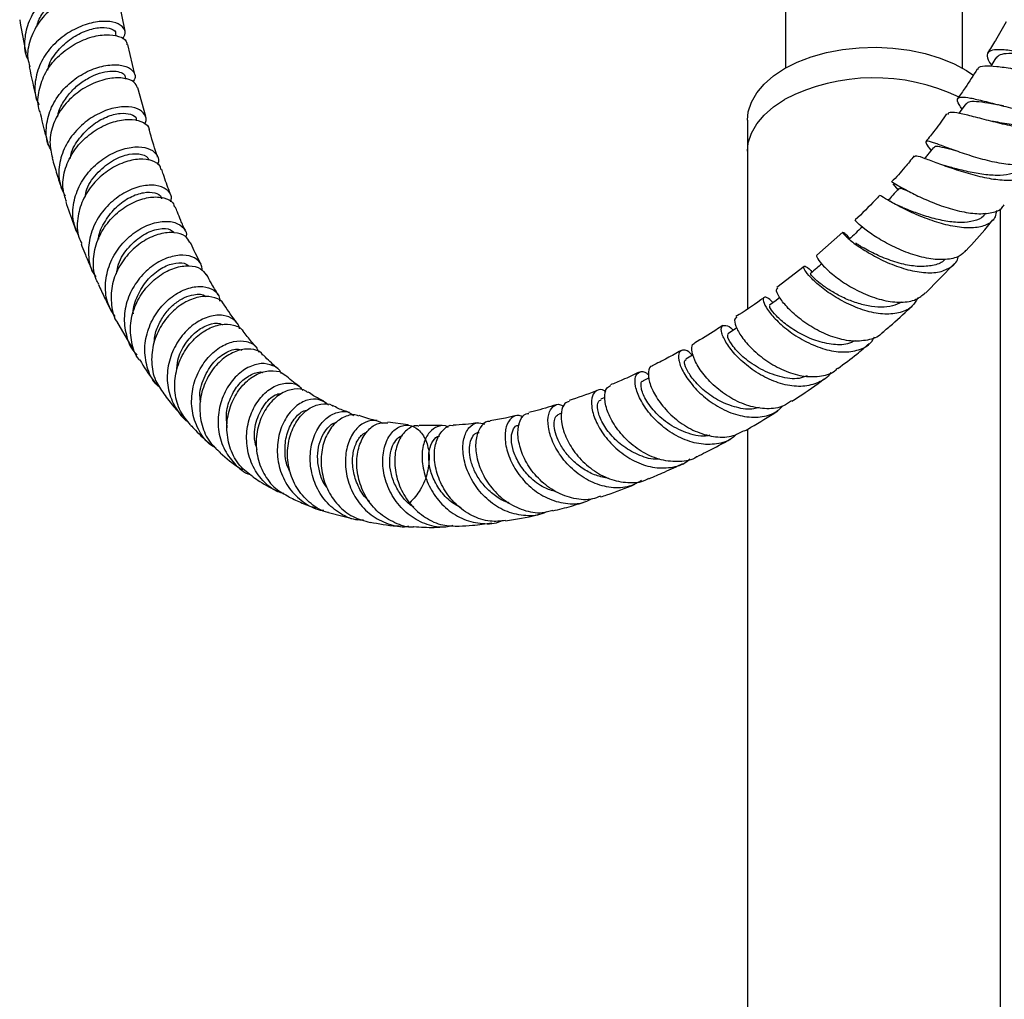
# Model space of a CAD drawing. Units: millimetres. Extents: x 5 to 995, y 5 to 995.
# Drawn here: x 799 to 844, y 170 to 214 of the extents above; entities that cross this region are included whole.
import ezdxf

# ---------------------------------------------------------------- set-up
doc = ezdxf.new("R2010")
doc.units = ezdxf.units.MM

msp = doc.modelspace()

# ---------------------------------------------------------------- linework, layer by layer
at = {"color": 7, "linetype": 'Continuous', "lineweight": 25}
for p, q in [((841.669, 212.291), (841.669, 222.066)), ((833.669, 221.345), (833.669, 212.291)), ((803.847, 213.958), (803.571, 215.368)), ((803.452, 213.736), (803.426, 213.857)), ((804.291, 211.994), (803.977, 213.356)), ((803.891, 211.793), (803.869, 211.879)), ((804.783, 210.098), (804.431, 211.403)), ((843.311, 210.63), (843.29, 210.635)), ((804.38, 209.911), (804.363, 209.969)), ((831.955, 209.935), (831.955, 208.535)), ((843.037, 209.88), (842.933, 209.9)), ((831.955, 208.535), (831.955, 201.422)), ((841.319, 208.576), (841.167, 208.628)), ((841.039, 207.834), (840.856, 207.891)), ((838.527, 207.064), (838.76, 206.778)), ((843.383, 60.273), (843.383, 205.942)), ((836.255, 204.883), (835.091, 203.852)), ((834.511, 203.34), (833.288, 202.393)), ((839.992, 202.125), (841.274, 203.435)), ((803.528, 200.761), (804.194, 199.6)), ((827.519, 198.304), (827.246, 198.171)), ((825.514, 197.415), (825.332, 197.341)), ((823.555, 196.71), (823.445, 196.674)), ((816.631, 196.181), (815.708, 196.311)), ((818.156, 196.162), (817.125, 196.158)), ((821.658, 196.19), (821.605, 196.177)), ((831.955, 195.985), (831.955, 60.273)), ((813.033, 192.233), (814.337, 191.896))]:
    msp.add_line(p, q, dxfattribs=at)
at = {"color": 7, "linetype": 'Continuous', "lineweight": 25, "flags": 128}
for points in [[(833.628, 212.267), (834.203, 212.558), (834.839, 212.801), (835.526, 212.993), (836.251, 213.131), (837.002, 213.211), (837.764, 213.233), (838.525, 213.196), (839.27, 213.101), (839.987, 212.95), (840.663, 212.745), (841.285, 212.489), (841.842, 212.188), (842.177, 211.962)], [(843.177, 212.747), (842.947, 212.384), (842.943, 212.378)], [(831.955, 209.935), (831.994, 210.32), (832.133, 210.753), (832.371, 211.172), (832.704, 211.568), (833.126, 211.936), (833.628, 212.267)], [(831.955, 208.535), (831.994, 208.92), (832.133, 209.353), (832.371, 209.772), (832.704, 210.169), (833.126, 210.536), (833.628, 210.868)], [(831.955, 208.535), (831.994, 208.92), (832.133, 209.353), (832.371, 209.772), (832.704, 210.169), (833.126, 210.536), (833.628, 210.868)], [(841.812, 210.672), (841.564, 210.325), (841.506, 210.244)], [(833.417, 201.928), (833.254, 201.806), (832.955, 201.584)], [(831.476, 200.561), (831.377, 200.496), (831.075, 200.299)], [(829.508, 199.354), (829.468, 199.331), (829.166, 199.159)]]:
    msp.add_lwpolyline(points, dxfattribs=at)
at = {"color": 7, "linetype": 'Continuous', "lineweight": 25}
msp.add_arc((837.679, 203.023), 8.828, 64.256, 117.3114, dxfattribs=at)
for points, knots in [([(799.471, 212.677), (799.467, 212.683), (799.323, 212.928), (799.297, 213.506), (799.439, 214.326), (799.888, 215.096), (800.54, 215.728), (801.313, 216.177), (802.097, 216.412), (802.781, 216.438), (803.277, 216.281), (803.48, 216.003), (803.486, 215.753), (803.345, 215.638), (803.329, 215.626)], [0, 0, 0, 0, 0.002687, 0.101361, 0.200098, 0.298855, 0.397577, 0.496218, 0.594748, 0.693153, 0.791449, 0.889664, 0.987841, 1, 1, 1, 1]), ([(799.864, 214.16), (799.873, 214.205), (799.924, 214.444), (800.165, 214.846), (800.56, 215.323), (801.047, 215.705), (801.564, 215.975), (802.065, 216.129), (802.502, 216.17), (802.826, 216.112), (803.003, 216.007), (803.007, 215.921), (803.008, 215.893)], [0, 0, 0, 0, 0.026841, 0.142085, 0.257206, 0.372238, 0.487146, 0.601975, 0.716719, 0.831428, 0.946116, 1, 1, 1, 1]), ([(803.538, 215.364), (803.54, 215.388), (803.555, 215.52), (803.29, 215.706), (802.773, 215.831), (802.055, 215.764), (801.269, 215.484), (800.517, 214.998), (799.9, 214.335), (799.525, 213.556), (799.398, 212.862), (799.513, 212.477), (799.55, 212.352)], [0, 0, 0, 0, 0.0250619, 0.1403715, 0.2555233, 0.3705307, 0.485437, 0.6002864, 0.7151382, 0.8300374, 0.9450159, 1, 1, 1, 1]), ([(799.091, 214.474), (799.165, 214.05), (799.255, 213.539), (799.367, 213.044), (799.386, 212.96)], [0, 0, 0, 0, 0.8308762, 1, 1, 1, 1]), ([(803.739, 213.604), (803.791, 213.691), (803.912, 213.895), (803.754, 214.188), (803.341, 214.391), (802.705, 214.422), (801.947, 214.243), (801.17, 213.847), (800.486, 213.253), (799.983, 212.507), (799.76, 211.685), (799.758, 211.028), (799.923, 210.706), (799.961, 210.631)], [0, 0, 0, 0, 0.074273, 0.173505, 0.272714, 0.371945, 0.471253, 0.570674, 0.670228, 0.769911, 0.869685, 0.969511, 1, 1, 1, 1]), ([(843.634, 214.373), (843.48, 214.094), (843.215, 213.614), (842.916, 213.157), (842.791, 212.966)], [0, 0, 0, 0, 0.582459, 1, 1, 1, 1]), ([(800.354, 212.197), (800.377, 212.291), (800.463, 212.644), (800.876, 213.18), (801.497, 213.713), (802.188, 214.041), (802.82, 214.157), (803.247, 214.08), (803.454, 213.946), (803.423, 213.859), (803.422, 213.857)], [0, 0, 0, 0, 0.057038, 0.214029, 0.370778, 0.527329, 0.683732, 0.84001, 0.99626, 1, 1, 1, 1]), ([(800.029, 210.269), (800.004, 210.333), (799.876, 210.651), (799.937, 211.294), (800.224, 212.101), (800.778, 212.813), (801.492, 213.36), (802.271, 213.703), (803.01, 213.828), (803.585, 213.747), (803.917, 213.56), (803.931, 213.398), (803.936, 213.347)], [0, 0, 0, 0, 0.02885, 0.143945, 0.258906, 0.373751, 0.488503, 0.603201, 0.71789, 0.832621, 0.947455, 1, 1, 1, 1]), ([(848.036, 212.87), (847.979, 212.801), (847.857, 212.652), (847.36, 212.587), (846.66, 212.621), (845.822, 212.74), (844.946, 212.896), (844.124, 213.043), (843.446, 213.13), (842.975, 213.119), (842.762, 212.969), (842.767, 212.738), (842.916, 212.503), (842.969, 212.419)], [0, 0, 0, 0, 0.083043, 0.180206, 0.277307, 0.374211, 0.470792, 0.566957, 0.662658, 0.757937, 0.85288, 0.947626, 1, 1, 1, 1]), ([(842.367, 212.221), (842.369, 212.243), (842.378, 212.351), (842.649, 212.401), (843.174, 212.386), (843.912, 212.271), (844.762, 212.115), (845.64, 211.962), (846.45, 211.861), (847.105, 211.854), (847.545, 211.967), (847.7, 212.229), (847.69, 212.466), (847.581, 212.64), (847.577, 212.645)], [0, 0, 0, 0, 0.024313, 0.120991, 0.218043, 0.315408, 0.413016, 0.510733, 0.608431, 0.70598, 0.803256, 0.900188, 0.996757, 1, 1, 1, 1]), ([(845.29, 212.838), (845.188, 212.848), (844.847, 212.882), (844.297, 212.939), (843.733, 212.958), (843.335, 212.909), (843.234, 212.792), (843.187, 212.737)], [0, 0, 0, 0, 0.099722, 0.333895, 0.567115, 0.799447, 1, 1, 1, 1]), ([(799.523, 212.345), (799.624, 211.853), (799.727, 211.354), (799.852, 210.871), (799.854, 210.864)], [0, 0, 0, 0, 0.984611, 1, 1, 1, 1]), ([(800.517, 208.561), (800.462, 208.665), (800.278, 209.014), (800.267, 209.707), (800.487, 210.538), (800.983, 211.292), (801.661, 211.892), (802.431, 212.29), (803.18, 212.465), (803.808, 212.425), (804.206, 212.207), (804.354, 211.923), (804.247, 211.734), (804.21, 211.668)], [0, 0, 0, 0, 0.0425509, 0.1431489, 0.2438013, 0.3444516, 0.4450537, 0.5455572, 0.6459312, 0.7461666, 0.8462748, 0.9462988, 1, 1, 1, 1]), ([(800.804, 210.096), (800.815, 210.157), (800.863, 210.415), (801.098, 210.841), (801.482, 211.326), (801.955, 211.715), (802.459, 211.987), (802.947, 212.139), (803.373, 212.172), (803.684, 212.1), (803.848, 211.988), (803.85, 211.9), (803.851, 211.879)], [0, 0, 0, 0, 0.036365, 0.15261, 0.268727, 0.384717, 0.500578, 0.616326, 0.731991, 0.847599, 0.963204, 1, 1, 1, 1]), ([(842.33, 212.245), (842.153, 211.958), (841.872, 211.502), (841.559, 211.074), (841.442, 210.916)], [0, 0, 0, 0, 0.628238, 1, 1, 1, 1]), ([(804.41, 211.396), (804.371, 211.487), (804.287, 211.689), (803.828, 211.858), (803.176, 211.856), (802.414, 211.634), (801.661, 211.192), (801.017, 210.558), (800.584, 209.788), (800.398, 208.977), (800.513, 208.472), (800.567, 208.234)], [0, 0, 0, 0, 0.096361, 0.211284, 0.326024, 0.440614, 0.555107, 0.669562, 0.78403, 0.89857, 1, 1, 1, 1]), ([(841.647, 210.441), (841.597, 210.512), (841.446, 210.727), (841.411, 210.913), (841.577, 211.007), (841.997, 210.955), (842.625, 210.806), (843.405, 210.603), (844.259, 210.401), (845.099, 210.25), (845.832, 210.198), (846.402, 210.266), (846.579, 210.436), (846.667, 210.521)], [0, 0, 0, 0, 0.046577, 0.141266, 0.235764, 0.330243, 0.424874, 0.519839, 0.615249, 0.71115, 0.807519, 0.904252, 1, 1, 1, 1]), ([(843.519, 210.586), (843.274, 210.629), (842.804, 210.712), (842.271, 210.782), (841.929, 210.782), (841.859, 210.695), (841.829, 210.658)], [0, 0, 0, 0, 0.285113, 0.546533, 0.806847, 1, 1, 1, 1]), ([(804.732, 209.763), (804.748, 209.787), (804.853, 209.94), (804.761, 210.213), (804.447, 210.483), (803.876, 210.583), (803.163, 210.471), (802.4, 210.131), (801.699, 209.578), (801.157, 208.854), (800.862, 208.029), (800.829, 207.204), (801.039, 206.727), (801.138, 206.504)], [0, 0, 0, 0, 0.018568, 0.117688, 0.216766, 0.315867, 0.415048, 0.514349, 0.613791, 0.713365, 0.813058, 0.912828, 1, 1, 1, 1]), ([(800.01, 210.263), (800.126, 209.786), (800.244, 209.3), (800.381, 208.83), (800.384, 208.822)], [0, 0, 0, 0, 0.983065, 1, 1, 1, 1]), ([(801.199, 206.27), (801.137, 206.456), (800.989, 206.904), (801.094, 207.68), (801.451, 208.483), (802.04, 209.167), (802.763, 209.667), (803.519, 209.947), (804.21, 210.003), (804.695, 209.849), (804.943, 209.656), (804.932, 209.526), (804.932, 209.521)], [0, 0, 0, 0, 0.081095, 0.195745, 0.310216, 0.424532, 0.538751, 0.652936, 0.767162, 0.881488, 0.995967, 1, 1, 1, 1]), ([(801.379, 208.217), (801.388, 208.279), (801.432, 208.605), (801.777, 209.146), (802.343, 209.735), (803.013, 210.119), (803.652, 210.282), (804.121, 210.229), (804.364, 210.09), (804.348, 209.979), (804.346, 209.965)], [0, 0, 0, 0, 0.036851, 0.194187, 0.351242, 0.508059, 0.664675, 0.821122, 0.977523, 1, 1, 1, 1]), ([(840.946, 210.225), (840.774, 209.976), (840.473, 209.543), (840.144, 209.146), (840.004, 208.977)], [0, 0, 0, 0, 0.574287, 1, 1, 1, 1]), ([(846.234, 210.28), (846.257, 210.207), (846.33, 209.972), (846.192, 209.714), (845.822, 209.523), (845.215, 209.483), (844.444, 209.564), (843.585, 209.736), (842.729, 209.948), (841.963, 210.15), (841.381, 210.279), (841.038, 210.314), (841.002, 210.228), (840.988, 210.196)], [0, 0, 0, 0, 0.044868, 0.142932, 0.241333, 0.340155, 0.43942, 0.539056, 0.638945, 0.738925, 0.838839, 0.938561, 1, 1, 1, 1]), ([(845.826, 210.058), (845.8, 210.003), (845.721, 209.83), (845.315, 209.704), (844.665, 209.662), (843.882, 209.737), (843.301, 209.834), (843.046, 209.878), (843.037, 209.88)], [0, 0, 0, 0, 0.1046917, 0.3254732, 0.5470673, 0.7691191, 0.9911781, 1, 1, 1, 1]), ([(805.319, 208.277), (805.303, 208.327), (805.172, 208.722), (805.042, 209.134), (804.941, 209.51), (804.938, 209.522)], [0, 0, 0, 0, 0.123286, 0.970277, 1, 1, 1, 1]), ([(845.153, 208.281), (845.134, 208.24), (845.058, 208.072), (844.673, 207.941), (844.032, 207.895), (843.23, 208.005), (842.374, 208.219), (841.548, 208.487), (840.84, 208.748), (840.32, 208.943), (840.026, 209.021), (839.99, 208.924), (840.088, 208.767), (840.224, 208.591), (840.243, 208.566)], [0, 0, 0, 0, 0.030918, 0.127407, 0.223959, 0.320401, 0.416562, 0.512294, 0.607509, 0.70222, 0.796503, 0.890523, 0.984473, 1, 1, 1, 1]), ([(801.762, 204.7), (801.667, 204.92), (801.46, 205.396), (801.494, 206.224), (801.788, 207.056), (802.326, 207.784), (803.021, 208.337), (803.774, 208.671), (804.473, 208.769), (805.029, 208.649), (805.318, 208.357), (805.406, 208.086), (805.314, 207.944), (805.311, 207.939)], [0, 0, 0, 0, 0.086911, 0.188204, 0.289542, 0.390846, 0.492051, 0.593124, 0.694041, 0.794811, 0.895452, 0.996006, 1, 1, 1, 1]), ([(840.354, 208.704), (840.266, 208.595), (840.136, 208.433), (840.005, 208.271), (839.963, 208.219)], [0, 0, 0, 0, 0.675428, 1, 1, 1, 1]), ([(841.422, 208.538), (841.351, 208.557), (841.073, 208.632), (840.723, 208.722), (840.432, 208.771), (840.39, 208.711), (840.374, 208.687)], [0, 0, 0, 0, 0.114514, 0.450723, 0.785569, 1, 1, 1, 1]), ([(800.556, 208.232), (800.626, 207.986), (800.76, 207.517), (800.91, 207.06), (800.981, 206.843)], [0, 0, 0, 0, 0.524698, 1, 1, 1, 1]), ([(805.465, 207.715), (805.458, 207.764), (805.43, 207.941), (805.091, 208.135), (804.515, 208.213), (803.792, 208.062), (803.049, 207.679), (802.388, 207.087), (801.899, 206.334), (801.676, 205.499), (801.675, 204.811), (801.846, 204.469), (801.892, 204.375)], [0, 0, 0, 0, 0.043985, 0.158533, 0.272852, 0.38696, 0.500912, 0.61477, 0.728625, 0.842554, 0.956624, 1, 1, 1, 1]), ([(802.04, 206.472), (802.064, 206.591), (802.146, 207.007), (802.62, 207.621), (803.313, 208.177), (804.059, 208.447), (804.62, 208.425), (804.918, 208.273), (804.898, 208.146), (804.896, 208.135)], [0, 0, 0, 0, 0.0729725, 0.2557197, 0.4380742, 0.6201046, 0.8019185, 0.9836396, 1, 1, 1, 1]), ([(839.477, 208.323), (839.341, 208.15), (839.016, 207.738), (838.668, 207.367), (838.466, 207.151)], [0, 0, 0, 0, 0.418678, 1, 1, 1, 1]), ([(839.503, 208.302), (839.525, 208.32), (839.572, 208.359), (839.937, 208.231), (840.52, 208.009), (841.278, 207.733), (842.126, 207.471), (842.979, 207.279), (843.744, 207.208), (844.351, 207.287), (844.709, 207.546), (844.848, 207.808), (844.802, 208.01), (844.797, 208.03)], [0, 0, 0, 0, 0.083152, 0.183488, 0.284207, 0.385211, 0.486403, 0.587622, 0.6887, 0.789469, 0.889783, 0.989578, 1, 1, 1, 1]), ([(805.918, 206.55), (805.898, 206.602), (805.782, 206.91), (805.641, 207.301), (805.527, 207.647), (805.502, 207.726)], [0, 0, 0, 0, 0.135983, 0.803168, 1, 1, 1, 1]), ([(844.329, 207.846), (844.314, 207.812), (844.246, 207.659), (843.926, 207.517), (843.393, 207.427), (842.724, 207.464), (842.01, 207.587), (841.421, 207.73), (841.134, 207.81), (841.047, 207.834)], [0, 0, 0, 0, 0.049149, 0.223218, 0.397934, 0.573175, 0.748648, 0.924047, 1, 1, 1, 1]), ([(805.911, 206.254), (805.928, 206.331), (805.977, 206.552), (805.743, 206.84), (805.272, 207.027), (804.614, 206.998), (803.881, 206.732), (803.175, 206.234), (802.6, 205.546), (802.236, 204.724), (802.163, 203.867), (802.275, 203.215), (802.487, 202.927), (802.532, 202.865)], [0, 0, 0, 0, 0.054017, 0.155614, 0.25722, 0.358891, 0.460691, 0.562655, 0.664809, 0.767137, 0.869593, 0.972108, 1, 1, 1, 1]), ([(838.794, 206.851), (838.702, 206.75), (838.54, 206.574), (838.379, 206.399), (838.31, 206.324)], [0, 0, 0, 0, 0.573734, 1, 1, 1, 1]), ([(838.503, 207.117), (838.498, 207.127), (838.484, 207.16), (838.704, 207.02), (839.155, 206.765), (839.809, 206.433), (840.593, 206.105), (841.433, 205.843), (842.248, 205.699), (842.937, 205.728), (843.389, 205.87), (843.509, 206.065), (843.545, 206.123)], [0, 0, 0, 0, 0.053219, 0.164388, 0.275535, 0.386924, 0.498704, 0.611072, 0.72404, 0.837552, 0.951426, 1, 1, 1, 1]), ([(839.3, 206.697), (839.228, 206.727), (839.008, 206.818), (838.842, 206.883), (838.823, 206.845), (838.816, 206.832)], [0, 0, 0, 0, 0.241034, 0.729923, 1, 1, 1, 1]), ([(802.671, 202.532), (802.628, 202.603), (802.44, 202.911), (802.385, 203.577), (802.53, 204.428), (802.955, 205.218), (803.57, 205.859), (804.289, 206.295), (805.012, 206.497), (805.617, 206.46), (806.006, 206.274), (806.065, 206.077), (806.085, 206.008)], [0, 0, 0, 0, 0.033543, 0.147275, 0.260818, 0.374179, 0.48738, 0.60047, 0.713529, 0.82664, 0.9399, 1, 1, 1, 1]), ([(802.657, 204.569), (802.657, 204.588), (802.667, 204.875), (802.943, 205.407), (803.438, 206.05), (804.074, 206.494), (804.708, 206.706), (805.206, 206.682), (805.485, 206.545), (805.49, 206.415), (805.491, 206.393)], [0, 0, 0, 0, 0.011768, 0.171708, 0.33132, 0.490637, 0.649682, 0.808492, 0.967219, 1, 1, 1, 1]), ([(837.917, 206.543), (837.856, 206.475), (837.503, 206.081), (837.132, 205.728), (836.826, 205.436)], [0, 0, 0, 0, 0.172305, 1, 1, 1, 1]), ([(843.195, 205.866), (843.183, 205.767), (843.149, 205.493), (842.828, 205.22), (842.275, 205.058), (841.541, 205.081), (840.711, 205.259), (839.865, 205.549), (839.093, 205.893), (838.468, 206.226), (838.072, 206.458), (837.904, 206.57), (837.933, 206.529), (837.938, 206.522)], [0, 0, 0, 0, 0.057375, 0.15824, 0.259656, 0.36167, 0.464238, 0.567263, 0.670537, 0.773861, 0.877041, 0.979979, 1, 1, 1, 1]), ([(838.967, 205.991), (838.829, 206.053), (838.54, 206.182), (838.306, 206.322), (838.185, 206.395)], [0, 0, 0, 0, 0.481974, 1, 1, 1, 1]), ([(801.169, 206.261), (801.283, 205.927), (801.436, 205.477), (801.604, 205.037), (801.647, 204.924)], [0, 0, 0, 0, 0.742443, 1, 1, 1, 1]), ([(806.572, 204.931), (806.569, 204.937), (806.498, 205.095), (806.379, 205.38), (806.231, 205.739), (806.151, 205.944), (806.12, 206.023)], [0, 0, 0, 0, 0.015486, 0.452154, 0.789142, 1, 1, 1, 1]), ([(842.702, 205.744), (842.673, 205.696), (842.568, 205.523), (842.191, 205.373), (841.613, 205.299), (840.923, 205.368), (840.208, 205.535), (839.517, 205.766), (839.151, 205.916), (838.968, 205.99)], [0, 0, 0, 0, 0.059599, 0.215445, 0.371975, 0.528984, 0.686155, 0.84328, 1, 1, 1, 1]), ([(841.82, 204.068), (841.728, 203.972), (841.51, 203.745), (840.919, 203.622), (840.153, 203.665), (839.311, 203.891), (838.491, 204.239), (837.774, 204.643), (837.222, 205.034), (836.907, 205.309), (836.794, 205.449), (836.838, 205.421), (836.842, 205.418)], [0, 0, 0, 0, 0.083001, 0.197155, 0.311303, 0.425221, 0.538739, 0.651744, 0.764241, 0.876257, 0.987978, 1, 1, 1, 1]), ([(841.833, 204.056), (842.157, 204.407), (842.569, 204.854), (842.953, 205.343), (843.035, 205.447)], [0, 0, 0, 0, 0.78607, 1, 1, 1, 1]), ([(803.407, 201.085), (803.319, 201.203), (803.064, 201.548), (802.929, 202.269), (803.013, 203.136), (803.377, 203.96), (803.95, 204.647), (804.648, 205.134), (805.366, 205.381), (806.006, 205.385), (806.445, 205.165), (806.651, 204.887), (806.606, 204.693), (806.596, 204.652)], [0, 0, 0, 0, 0.0535398, 0.1558706, 0.2583237, 0.3608114, 0.4632451, 0.5655399, 0.6676305, 0.769506, 0.8711788, 0.9727092, 1, 1, 1, 1]), ([(803.465, 203.006), (803.488, 203.151), (803.555, 203.599), (804.008, 204.248), (804.675, 204.812), (805.371, 205.065), (805.886, 205.057), (806.008, 204.907), (806.049, 204.857)], [0, 0, 0, 0, 0.09692, 0.298292, 0.499137, 0.699511, 0.899587, 1, 1, 1, 1]), ([(837.13, 205.116), (837.034, 205.024), (836.842, 204.84), (836.65, 204.656), (836.554, 204.564)], [0, 0, 0, 0, 0.5, 1, 1, 1, 1]), ([(806.774, 204.424), (806.715, 204.524), (806.585, 204.746), (806.089, 204.894), (805.434, 204.839), (804.714, 204.534), (804.043, 204), (803.521, 203.283), (803.215, 202.446), (803.211, 201.595), (803.335, 201.005), (803.52, 200.775), (803.53, 200.763)], [0, 0, 0, 0, 0.091762, 0.204855, 0.317681, 0.4303, 0.542812, 0.655309, 0.767877, 0.880583, 0.993464, 1, 1, 1, 1]), ([(836.583, 204.587), (836.571, 204.601), (836.438, 204.763), (836.288, 204.872), (836.222, 204.89), (836.392, 204.693), (836.791, 204.361), (837.398, 203.954), (838.157, 203.551), (838.996, 203.226), (839.827, 203.044), (840.571, 203.044), (841.129, 203.267), (841.434, 203.535), (841.475, 203.765), (841.48, 203.798)], [0, 0, 0, 0, 0.008392, 0.096271, 0.184456, 0.273, 0.361863, 0.451025, 0.540363, 0.629779, 0.719123, 0.808245, 0.897003, 0.985294, 1, 1, 1, 1]), ([(801.86, 204.361), (801.917, 204.217), (802.042, 203.903), (802.221, 203.47), (802.346, 203.185), (802.398, 203.068)], [0, 0, 0, 0, 0.33167, 0.723559, 1, 1, 1, 1]), ([(807.282, 203.436), (807.263, 203.47), (807.103, 203.768), (806.943, 204.105), (806.805, 204.412), (806.794, 204.436)], [0, 0, 0, 0, 0.108048, 0.930276, 1, 1, 1, 1]), ([(840.864, 203.654), (840.845, 203.631), (840.724, 203.484), (840.327, 203.365), (839.714, 203.31), (838.982, 203.423), (838.212, 203.667), (837.509, 203.989), (837.032, 204.264), (836.887, 204.359), (836.842, 204.388)], [0, 0, 0, 0, 0.024839, 0.1663, 0.308303, 0.450687, 0.610786, 0.770779, 0.930275, 1, 1, 1, 1]), ([(807.344, 203.134), (807.324, 203.262), (807.283, 203.539), (806.898, 203.805), (806.325, 203.882), (805.636, 203.711), (804.942, 203.293), (804.342, 202.656), (803.929, 201.862), (803.762, 200.984), (803.902, 200.141), (804.138, 199.569), (804.372, 199.365), (804.393, 199.347)], [0, 0, 0, 0, 0.0852123, 0.1851621, 0.2851663, 0.385309, 0.4856613, 0.5862527, 0.6870671, 0.7880583, 0.8891398, 0.9902285, 1, 1, 1, 1]), ([(835.104, 203.833), (835.102, 203.834), (835.047, 203.855), (835.113, 203.69), (835.355, 203.374), (835.837, 202.929), (836.495, 202.468), (837.278, 202.061), (838.112, 201.781), (838.906, 201.693), (839.569, 201.795), (839.85, 202.032), (839.978, 202.14)], [0, 0, 0, 0, 0.004206, 0.116214, 0.228123, 0.340151, 0.45243, 0.565123, 0.67827, 0.791867, 0.905839, 1, 1, 1, 1]), ([(804.507, 199.112), (804.498, 199.122), (804.295, 199.336), (804.123, 199.916), (804.057, 200.767), (804.296, 201.627), (804.763, 202.38), (805.394, 202.958), (806.095, 203.308), (806.753, 203.403), (807.274, 203.282), (807.434, 203.06), (807.508, 202.959)], [0, 0, 0, 0, 0.005514, 0.118679, 0.231598, 0.344272, 0.456725, 0.569022, 0.681229, 0.793432, 0.90573, 1, 1, 1, 1]), ([(804.225, 201.204), (804.224, 201.214), (804.199, 201.491), (804.408, 202.042), (804.82, 202.733), (805.408, 203.239), (806.011, 203.498), (806.501, 203.532), (806.666, 203.411), (806.729, 203.365)], [0, 0, 0, 0, 0.006482, 0.184207, 0.361515, 0.538426, 0.71494, 0.891106, 1, 1, 1, 1]), ([(839.642, 201.919), (839.57, 201.789), (839.399, 201.481), (838.879, 201.228), (838.171, 201.151), (837.356, 201.293), (836.522, 201.611), (835.752, 202.046), (835.12, 202.522), (834.686, 202.954), (834.479, 203.266), (834.503, 203.376), (834.666, 203.315), (834.839, 203.126), (834.894, 203.065)], [0, 0, 0, 0, 0.06481, 0.152963, 0.241574, 0.330655, 0.420124, 0.509868, 0.599742, 0.689614, 0.779327, 0.868819, 0.958004, 1, 1, 1, 1]), ([(835.315, 203.453), (835.237, 203.388), (835.061, 203.239), (834.885, 203.091), (834.787, 203.007)], [0, 0, 0, 0, 0.441015, 1, 1, 1, 1]), ([(808.054, 202.063), (807.945, 202.237), (807.762, 202.529), (807.596, 202.846), (807.529, 202.974)], [0, 0, 0, 0, 0.595031, 1, 1, 1, 1]), ([(838.919, 201.731), (838.787, 201.664), (838.515, 201.527), (837.99, 201.477), (837.411, 201.535), (836.815, 201.7), (836.241, 201.938), (835.731, 202.22), (835.308, 202.507), (835.007, 202.756), (834.804, 202.961), (834.809, 202.975), (834.812, 202.982)], [0, 0, 0, 0, 0.093942, 0.193563, 0.293384, 0.393366, 0.493345, 0.59325, 0.692977, 0.792445, 0.891634, 1, 1, 1, 1]), ([(802.646, 202.519), (802.737, 202.318), (802.93, 201.899), (803.14, 201.495), (803.25, 201.284)], [0, 0, 0, 0, 0.477877, 1, 1, 1, 1]), ([(805.441, 197.851), (805.37, 197.913), (805.084, 198.161), (804.816, 198.79), (804.693, 199.648), (804.866, 200.528), (805.281, 201.319), (805.876, 201.942), (806.558, 202.337), (807.228, 202.474), (807.766, 202.354), (808.091, 202.093), (808.113, 201.854), (808.121, 201.774)], [0, 0, 0, 0, 0.033927, 0.135865, 0.23796, 0.340113, 0.442241, 0.54425, 0.646072, 0.747655, 0.848979, 0.950078, 1, 1, 1, 1]), ([(838.047, 200.365), (838.028, 200.341), (837.874, 200.145), (837.39, 199.988), (836.643, 199.934), (835.807, 200.129), (834.99, 200.503), (834.267, 200.993), (833.707, 201.517), (833.361, 201.975), (833.229, 202.291), (833.294, 202.335), (833.32, 202.354)], [0, 0, 0, 0, 0.0158839, 0.1298925, 0.2439603, 0.3579444, 0.4716816, 0.5850441, 0.6979659, 0.810466, 0.9226083, 1, 1, 1, 1]), ([(808.309, 201.621), (808.306, 201.631), (808.255, 201.788), (807.918, 201.952), (807.354, 202.02), (806.673, 201.817), (806.012, 201.367), (805.461, 200.703), (805.105, 199.892), (805.009, 199.023), (805.161, 198.206), (805.464, 197.782), (805.604, 197.587)], [0, 0, 0, 0, 0.007651, 0.120251, 0.232536, 0.344566, 0.456424, 0.568202, 0.680006, 0.791926, 0.904067, 1, 1, 1, 1]), ([(805.169, 199.931), (805.174, 200.014), (805.191, 200.3), (805.375, 200.765), (805.687, 201.277), (806.091, 201.679), (806.535, 201.957), (807.024, 202.098), (807.406, 202.098), (807.502, 201.974), (807.514, 201.959)], [0, 0, 0, 0, 0.057388, 0.198858, 0.340085, 0.48101, 0.621671, 0.762076, 0.971528, 1, 1, 1, 1]), ([(832.697, 201.936), (832.65, 201.899), (832.232, 201.573), (831.81, 201.308), (831.436, 201.073)], [0, 0, 0, 0, 0.111943, 1, 1, 1, 1]), ([(833.112, 201.701), (833.042, 201.77), (832.856, 201.952), (832.677, 201.967), (832.642, 201.788), (832.83, 201.408), (833.242, 200.912), (833.854, 200.383), (834.612, 199.91), (835.443, 199.574), (836.269, 199.434), (836.991, 199.542), (837.487, 199.793), (837.646, 200.074), (837.695, 200.161)], [0, 0, 0, 0, 0.0545314, 0.1443113, 0.2343853, 0.3247464, 0.4153779, 0.5062149, 0.5971765, 0.6881589, 0.7790138, 0.869606, 0.9598192, 1, 1, 1, 1]), ([(808.88, 200.809), (808.691, 201.066), (808.498, 201.328), (808.322, 201.619), (808.318, 201.625)], [0, 0, 0, 0, 0.97869, 1, 1, 1, 1]), ([(836.814, 199.986), (836.705, 199.932), (836.398, 199.782), (835.737, 199.801), (834.945, 199.997), (834.192, 200.361), (833.571, 200.801), (833.146, 201.212), (832.938, 201.511), (832.961, 201.548), (832.972, 201.564)], [0, 0, 0, 0, 0.075093, 0.211699, 0.348568, 0.485547, 0.622348, 0.758758, 0.894723, 1, 1, 1, 1]), ([(838.052, 200.36), (838.202, 200.484), (838.662, 200.865), (839.108, 201.292), (839.408, 201.58)], [0, 0, 0, 0, 0.326295, 1, 1, 1, 1]), ([(809.012, 200.52), (809.012, 200.528), (809.013, 200.709), (808.767, 200.962), (808.306, 201.171), (807.677, 201.12), (807.014, 200.807), (806.407, 200.25), (805.953, 199.5), (805.726, 198.638), (805.763, 197.747), (806.098, 196.96), (806.442, 196.467), (806.697, 196.329), (806.701, 196.327)], [0, 0, 0, 0, 0.004581, 0.103189, 0.201856, 0.300678, 0.399725, 0.499024, 0.598578, 0.698346, 0.798287, 0.898317, 0.998342, 1, 1, 1, 1]), ([(831.468, 201.026), (831.434, 201.012), (831.344, 200.972), (831.404, 200.653), (831.665, 200.168), (832.148, 199.601), (832.809, 199.056), (833.592, 198.619), (834.427, 198.359), (835.214, 198.349), (835.77, 198.487), (835.978, 198.698), (836.024, 198.744)], [0, 0, 0, 0, 0.064949, 0.177076, 0.28921, 0.401483, 0.514042, 0.626976, 0.740317, 0.854042, 0.968043, 1, 1, 1, 1]), ([(806.807, 196.181), (806.64, 196.38), (806.29, 196.796), (806.068, 197.622), (806.099, 198.501), (806.395, 199.336), (806.897, 200.032), (807.523, 200.518), (808.188, 200.756), (808.755, 200.713), (809.102, 200.57), (809.165, 200.419), (809.167, 200.415)], [0, 0, 0, 0, 0.1032169, 0.215705, 0.3278585, 0.4396784, 0.5512329, 0.6626115, 0.7739475, 0.8853574, 0.9969469, 1, 1, 1, 1]), ([(806.176, 198.588), (806.187, 198.764), (806.215, 199.213), (806.542, 199.86), (807.045, 200.426), (807.614, 200.734), (808.054, 200.815), (808.209, 200.727), (808.245, 200.706)], [0, 0, 0, 0, 0.1311051, 0.3337525, 0.5358548, 0.7373812, 0.9383876, 1, 1, 1, 1]), ([(830.839, 200.672), (830.736, 200.601), (830.308, 200.31), (829.88, 200.065), (829.556, 199.879)], [0, 0, 0, 0, 0.24078, 1, 1, 1, 1]), ([(835.721, 198.557), (835.713, 198.543), (835.594, 198.319), (835.168, 198.072), (834.474, 197.882), (833.659, 197.964), (832.829, 198.266), (832.059, 198.741), (831.425, 199.308), (830.983, 199.877), (830.764, 200.352), (830.766, 200.658), (830.963, 200.698), (831.178, 200.617), (831.306, 200.458), (831.31, 200.452)], [0, 0, 0, 0, 0.0059398, 0.0948793, 0.1842424, 0.2740182, 0.3641705, 0.4546018, 0.5451946, 0.6358294, 0.726401, 0.816791, 0.9069501, 0.9968114, 1, 1, 1, 1]), ([(809.773, 199.701), (809.703, 199.777), (809.495, 200), (809.304, 200.254), (809.177, 200.421)], [0, 0, 0, 0, 0.338779, 1, 1, 1, 1]), ([(834.644, 198.395), (834.528, 198.352), (834.168, 198.215), (833.413, 198.33), (832.541, 198.671), (831.79, 199.195), (831.274, 199.734), (831.026, 200.168), (831.068, 200.247), (831.088, 200.284)], [0, 0, 0, 0, 0.074186, 0.231915, 0.389866, 0.547757, 0.705328, 0.862289, 1, 1, 1, 1]), ([(807.962, 195.13), (807.891, 195.168), (807.569, 195.341), (807.175, 195.887), (806.859, 196.695), (806.831, 197.59), (807.063, 198.45), (807.515, 199.185), (808.111, 199.715), (808.76, 199.989), (809.345, 199.982), (809.754, 199.788), (809.849, 199.548), (809.881, 199.465)], [0, 0, 0, 0, 0.028977, 0.131016, 0.233276, 0.335641, 0.437996, 0.540225, 0.642258, 0.744032, 0.845522, 0.946732, 1, 1, 1, 1]), ([(807.264, 197.23), (807.252, 197.29), (807.184, 197.65), (807.391, 198.323), (807.837, 199.068), (808.441, 199.509), (808.924, 199.655), (809.089, 199.567), (809.116, 199.553)], [0, 0, 0, 0, 0.045883, 0.274414, 0.502171, 0.729147, 0.95542, 1, 1, 1, 1]), ([(833.941, 197.269), (833.827, 197.186), (833.515, 196.961), (832.837, 196.88), (832.009, 197.008), (831.188, 197.378), (830.463, 197.91), (829.901, 198.521), (829.542, 199.121), (829.42, 199.585), (829.451, 199.847), (829.551, 199.854), (829.568, 199.855)], [0, 0, 0, 0, 0.066292, 0.180865, 0.295395, 0.409745, 0.523798, 0.637475, 0.75077, 0.863727, 0.976432, 1, 1, 1, 1]), ([(836.034, 198.732), (836.322, 198.943), (836.8, 199.294), (837.266, 199.694), (837.451, 199.853)], [0, 0, 0, 0, 0.603031, 1, 1, 1, 1]), ([(810.069, 199.332), (810.05, 199.361), (809.943, 199.529), (809.538, 199.635), (808.939, 199.579), (808.3, 199.237), (807.742, 198.657), (807.347, 197.894), (807.181, 197.028), (807.285, 196.162), (807.61, 195.417), (807.989, 195.082), (808.156, 194.935)], [0, 0, 0, 0, 0.023388, 0.134911, 0.24612, 0.357076, 0.467883, 0.578654, 0.68954, 0.800652, 0.912095, 1, 1, 1, 1]), ([(810.728, 198.736), (810.545, 198.896), (810.327, 199.088), (810.125, 199.313), (810.092, 199.35)], [0, 0, 0, 0, 0.8342635, 1, 1, 1, 1]), ([(828.956, 199.541), (828.748, 199.424), (828.313, 199.18), (827.881, 198.966), (827.656, 198.854)], [0, 0, 0, 0, 0.478283, 1, 1, 1, 1]), ([(829.46, 199.327), (829.44, 199.351), (829.296, 199.523), (829.058, 199.588), (828.847, 199.495), (828.819, 199.139), (829.008, 198.614), (829.42, 197.999), (830.031, 197.392), (830.787, 196.888), (831.621, 196.567), (832.44, 196.498), (833.122, 196.647), (833.43, 196.925), (833.557, 197.04)], [0, 0, 0, 0, 0.015482, 0.106665, 0.198093, 0.289801, 0.381791, 0.474031, 0.566443, 0.65894, 0.751389, 0.843679, 0.935698, 1, 1, 1, 1]), ([(804.512, 199.115), (804.706, 198.803), (804.939, 198.429), (805.206, 198.091), (805.25, 198.036)], [0, 0, 0, 0, 0.837291, 1, 1, 1, 1]), ([(810.899, 198.502), (810.897, 198.51), (810.848, 198.69), (810.534, 198.887), (810.015, 198.998), (809.394, 198.816), (808.804, 198.37), (808.33, 197.696), (808.053, 196.867), (808.025, 195.977), (808.265, 195.116), (808.771, 194.423), (809.221, 194.019), (809.502, 193.941), (809.507, 193.939)], [0, 0, 0, 0, 0.004236, 0.10261, 0.201144, 0.29991, 0.398967, 0.49832, 0.597971, 0.697862, 0.797925, 0.898062, 0.99815, 1, 1, 1, 1]), ([(827.661, 198.84), (827.653, 198.84), (827.548, 198.842), (827.467, 198.595), (827.499, 198.135), (827.765, 197.513), (828.242, 196.862), (828.902, 196.269), (829.689, 195.825), (830.521, 195.613), (831.269, 195.632), (831.652, 195.845), (831.814, 195.935)], [0, 0, 0, 0, 0.0091295, 0.121995, 0.234783, 0.347639, 0.4607108, 0.5741127, 0.6878907, 0.8020541, 0.9165284, 1, 1, 1, 1]), ([(832.483, 196.973), (832.402, 196.948), (832.092, 196.85), (831.454, 196.952), (830.679, 197.243), (829.993, 197.712), (829.476, 198.243), (829.172, 198.727), (829.08, 199.066), (829.153, 199.114), (829.183, 199.134)], [0, 0, 0, 0, 0.0493295, 0.1912215, 0.3333254, 0.4754669, 0.6173423, 0.7588812, 0.899922, 1, 1, 1, 1]), ([(808.463, 196.055), (808.441, 196.282), (808.391, 196.78), (808.622, 197.509), (809.036, 198.128), (809.544, 198.48), (809.926, 198.608), (810.061, 198.552), (810.064, 198.551)], [0, 0, 0, 0, 0.172522, 0.378971, 0.584768, 0.789846, 0.994255, 1, 1, 1, 1]), ([(809.627, 193.835), (809.418, 193.992), (808.981, 194.321), (808.575, 195.078), (808.406, 195.943), (808.507, 196.821), (808.845, 197.606), (809.356, 198.213), (809.964, 198.583), (810.546, 198.659), (810.939, 198.58), (811.048, 198.432), (811.058, 198.419)], [0, 0, 0, 0, 0.102763, 0.214633, 0.326116, 0.437189, 0.547889, 0.658297, 0.768561, 0.878816, 0.989207, 1, 1, 1, 1]), ([(811.741, 197.912), (811.723, 197.923), (811.491, 198.074), (811.273, 198.26), (811.071, 198.431)], [0, 0, 0, 0, 0.076935, 1, 1, 1, 1]), ([(827.06, 198.565), (826.811, 198.445), (826.376, 198.237), (825.947, 198.063), (825.763, 197.989)], [0, 0, 0, 0, 0.57226, 1, 1, 1, 1]), ([(831.464, 195.772), (831.403, 195.71), (831.162, 195.467), (830.57, 195.296), (829.764, 195.293), (828.928, 195.567), (828.159, 196.05), (827.526, 196.673), (827.085, 197.339), (826.868, 197.944), (826.873, 198.4), (827.07, 198.605), (827.315, 198.61), (827.473, 198.456), (827.507, 198.423)], [0, 0, 0, 0, 0.032379, 0.12572, 0.219445, 0.313524, 0.407901, 0.502473, 0.597109, 0.691692, 0.786127, 0.880324, 0.974263, 1, 1, 1, 1]), ([(811.026, 193.084), (810.933, 193.109), (810.564, 193.208), (810.04, 193.659), (809.548, 194.376), (809.314, 195.242), (809.343, 196.131), (809.616, 196.947), (810.08, 197.592), (810.657, 197.999), (811.238, 198.112), (811.683, 198.01), (811.832, 197.802), (811.879, 197.735)], [0, 0, 0, 0, 0.034663, 0.13667, 0.238954, 0.3414, 0.443873, 0.546246, 0.648419, 0.7503, 0.851859, 0.953075, 1, 1, 1, 1]), ([(829.671, 194.75), (829.665, 194.746), (829.451, 194.583), (828.89, 194.505), (828.064, 194.561), (827.237, 194.91), (826.512, 195.458), (825.951, 196.128), (825.599, 196.82), (825.478, 197.421), (825.547, 197.844), (825.708, 197.923), (825.778, 197.958)], [0, 0, 0, 0, 0.002952, 0.117561, 0.232191, 0.346689, 0.460924, 0.574805, 0.688281, 0.80139, 0.91421, 1, 1, 1, 1]), ([(830.262, 195.718), (830.23, 195.709), (829.93, 195.62), (829.267, 195.779), (828.42, 196.17), (827.726, 196.779), (827.278, 197.425), (827.124, 197.921), (827.155, 198.188), (827.245, 198.163), (827.249, 198.162)], [0, 0, 0, 0, 0.019999, 0.182117, 0.344504, 0.506841, 0.668767, 0.830148, 0.990928, 1, 1, 1, 1]), ([(833.954, 197.25), (834.354, 197.508), (834.846, 197.826), (835.329, 198.197), (835.42, 198.266)], [0, 0, 0, 0, 0.8127074, 1, 1, 1, 1]), ([(805.601, 197.585), (805.748, 197.387), (806.006, 197.041), (806.298, 196.732), (806.423, 196.599)], [0, 0, 0, 0, 0.57142, 1, 1, 1, 1]), ([(809.811, 195.073), (809.765, 195.226), (809.632, 195.672), (809.772, 196.444), (810.145, 197.161), (810.595, 197.572), (810.844, 197.595), (810.915, 197.602)], [0, 0, 0, 0, 0.133083, 0.389318, 0.644499, 0.898606, 1, 1, 1, 1]), ([(812.093, 197.641), (812.066, 197.667), (811.918, 197.812), (811.49, 197.832), (810.913, 197.652), (810.364, 197.182), (809.952, 196.498), (809.742, 195.67), (809.78, 194.791), (810.08, 193.969), (810.585, 193.3), (811.051, 193.049), (811.267, 192.933)], [0, 0, 0, 0, 0.023958, 0.134179, 0.244103, 0.353811, 0.463445, 0.573143, 0.68307, 0.79334, 0.904031, 1, 1, 1, 1]), ([(812.822, 197.252), (812.667, 197.331), (812.425, 197.456), (812.195, 197.611), (812.113, 197.667)], [0, 0, 0, 0, 0.6421367, 1, 1, 1, 1]), ([(825.175, 197.744), (825.149, 197.733), (824.718, 197.553), (824.295, 197.412), (823.897, 197.279)], [0, 0, 0, 0, 0.060295, 1, 1, 1, 1]), ([(825.562, 197.665), (825.539, 197.684), (825.392, 197.809), (825.146, 197.768), (824.923, 197.529), (824.885, 197.034), (825.064, 196.391), (825.469, 195.689), (826.076, 195.034), (826.832, 194.524), (827.671, 194.232), (828.491, 194.233), (829.079, 194.391), (829.313, 194.616), (829.357, 194.658)], [0, 0, 0, 0, 0.01679, 0.112038, 0.207578, 0.303421, 0.399553, 0.49591, 0.592432, 0.689004, 0.785532, 0.881891, 0.977976, 1, 1, 1, 1]), ([(813.042, 197.077), (812.909, 197.176), (812.637, 197.379), (812.083, 197.346), (811.531, 197.045), (811.061, 196.48), (810.76, 195.721), (810.687, 194.851), (810.87, 193.978), (811.305, 193.194), (811.96, 192.632), (812.506, 192.339), (812.811, 192.329), (812.831, 192.329)], [0, 0, 0, 0, 0.095453, 0.194046, 0.292956, 0.392228, 0.491848, 0.591789, 0.691984, 0.792336, 0.892743, 0.99306, 1, 1, 1, 1]), ([(813.033, 192.233), (813.025, 192.234), (812.733, 192.272), (812.226, 192.613), (811.622, 193.23), (811.255, 194.047), (811.144, 194.922), (811.285, 195.763), (811.637, 196.465), (812.139, 196.958), (812.684, 197.152), (813.074, 197.164), (813.207, 197.051), (813.21, 197.048)], [0, 0, 0, 0, 0.003456, 0.115342, 0.226944, 0.33813, 0.448834, 0.55905, 0.668859, 0.778405, 0.887831, 0.997314, 1, 1, 1, 1]), ([(813.982, 196.749), (813.901, 196.772), (813.63, 196.85), (813.387, 196.971), (813.216, 197.057)], [0, 0, 0, 0, 0.296723, 1, 1, 1, 1]), ([(823.321, 197.096), (822.991, 196.99), (822.572, 196.854), (822.166, 196.761), (822.079, 196.741)], [0, 0, 0, 0, 0.7855312, 1, 1, 1, 1]), ([(827.17, 193.672), (826.99, 193.573), (826.576, 193.345), (825.804, 193.318), (824.969, 193.542), (824.197, 194.02), (823.567, 194.671), (823.134, 195.405), (822.928, 196.113), (822.948, 196.697), (823.161, 197.047), (823.432, 197.161), (823.612, 197.05), (823.661, 197.019)], [0, 0, 0, 0, 0.075183, 0.173198, 0.271559, 0.370205, 0.46905, 0.567993, 0.666908, 0.765684, 0.864236, 0.962483, 1, 1, 1, 1]), ([(823.911, 197.243), (823.841, 197.222), (823.662, 197.168), (823.522, 196.778), (823.547, 196.182), (823.8, 195.47), (824.271, 194.756), (824.928, 194.142), (825.718, 193.708), (826.552, 193.553), (827.173, 193.583), (827.447, 193.747), (827.49, 193.773)], [0, 0, 0, 0, 0.07234, 0.184848, 0.297368, 0.410039, 0.522985, 0.636277, 0.749972, 0.864036, 0.97841, 1, 1, 1, 1]), ([(827.965, 194.65), (827.938, 194.646), (827.658, 194.605), (827.084, 194.788), (826.349, 195.173), (825.75, 195.739), (825.345, 196.346), (825.169, 196.881), (825.183, 197.244), (825.299, 197.293), (825.346, 197.312)], [0, 0, 0, 0, 0.015826, 0.163593, 0.311561, 0.459432, 0.607024, 0.75422, 0.900853, 1, 1, 1, 1]), ([(811.292, 194.1), (811.275, 194.128), (811.115, 194.387), (811.048, 194.985), (811.115, 195.762), (811.419, 196.402), (811.786, 196.792), (812.02, 196.844), (812.098, 196.861)], [0, 0, 0, 0, 0.025995, 0.243421, 0.460168, 0.676137, 0.891215, 1, 1, 1, 1]), ([(814.622, 191.884), (814.503, 191.885), (814.1, 191.891), (813.462, 192.209), (812.81, 192.792), (812.37, 193.578), (812.176, 194.449), (812.237, 195.306), (812.521, 196.039), (812.972, 196.566), (813.498, 196.804), (813.936, 196.806), (814.118, 196.641), (814.171, 196.594)], [0, 0, 0, 0, 0.042504, 0.144266, 0.24635, 0.348647, 0.451008, 0.553295, 0.655379, 0.75716, 0.858593, 0.959636, 1, 1, 1, 1]), ([(814.397, 196.576), (814.38, 196.586), (814.22, 196.684), (813.826, 196.605), (813.323, 196.307), (812.915, 195.728), (812.689, 194.971), (812.692, 194.119), (812.944, 193.273), (813.435, 192.542), (814.109, 191.994), (814.648, 191.855), (814.912, 191.786)], [0, 0, 0, 0, 0.012415, 0.122428, 0.232186, 0.341803, 0.45145, 0.56129, 0.671485, 0.78216, 0.893351, 1, 1, 1, 1]), ([(815.24, 196.377), (815.211, 196.381), (814.91, 196.422), (814.65, 196.524), (814.414, 196.616)], [0, 0, 0, 0, 0.097936, 1, 1, 1, 1]), ([(821.516, 196.609), (821.351, 196.568), (820.947, 196.468), (820.559, 196.409), (820.329, 196.375)], [0, 0, 0, 0, 0.408575, 1, 1, 1, 1]), ([(821.829, 196.533), (821.769, 196.564), (821.575, 196.665), (821.276, 196.523), (821.033, 196.139), (820.976, 195.523), (821.142, 194.785), (821.538, 194.022), (822.141, 193.344), (822.9, 192.841), (823.735, 192.607), (824.439, 192.606), (824.794, 192.787), (824.905, 192.844)], [0, 0, 0, 0, 0.044709, 0.144804, 0.245222, 0.345979, 0.447037, 0.548359, 0.649835, 0.751371, 0.852828, 0.954089, 1, 1, 1, 1]), ([(825.316, 192.968), (825.198, 192.92), (824.826, 192.768), (824.115, 192.825), (823.291, 193.122), (822.563, 193.671), (822.006, 194.374), (821.665, 195.134), (821.554, 195.849), (821.665, 196.393), (821.872, 196.695), (822.043, 196.701), (822.087, 196.702)], [0, 0, 0, 0, 0.053229, 0.16769, 0.282038, 0.396138, 0.509888, 0.62324, 0.736174, 0.848753, 0.961081, 1, 1, 1, 1]), ([(825.695, 193.771), (825.5, 193.808), (825.106, 193.881), (824.55, 194.173), (824.059, 194.559), (823.668, 195.016), (823.391, 195.492), (823.241, 195.942), (823.213, 196.316), (823.286, 196.582), (823.396, 196.64), (823.448, 196.668)], [0, 0, 0, 0, 0.1108827, 0.2238839, 0.3368878, 0.4497856, 0.5625297, 0.6750011, 0.7872201, 0.8990963, 1, 1, 1, 1]), ([(831.826, 195.912), (831.921, 195.966), (832.408, 196.243), (832.911, 196.543), (833.315, 196.817), (833.33, 196.827)], [0, 0, 0, 0, 0.1902898, 0.9698285, 1, 1, 1, 1]), ([(806.806, 196.18), (806.878, 196.1), (807.162, 195.783), (807.48, 195.505), (807.719, 195.297)], [0, 0, 0, 0, 0.25157, 1, 1, 1, 1]), ([(812.969, 193.34), (812.937, 193.382), (812.779, 193.587), (812.624, 194.033), (812.524, 194.624), (812.57, 195.193), (812.736, 195.692), (812.995, 196.058), (813.232, 196.281), (813.364, 196.289), (813.388, 196.291)], [0, 0, 0, 0, 0.040217, 0.195529, 0.350506, 0.505114, 0.659216, 0.812845, 0.965953, 1, 1, 1, 1]), ([(815.494, 196.255), (815.36, 196.316), (815.074, 196.447), (814.581, 196.291), (814.142, 195.873), (813.847, 195.215), (813.759, 194.406), (813.915, 193.544), (814.317, 192.739), (814.936, 192.083), (815.71, 191.695), (816.321, 191.546), (816.629, 191.617), (816.659, 191.623)], [0, 0, 0, 0, 0.0876068, 0.1865115, 0.2858037, 0.3855086, 0.4856071, 0.5860428, 0.6867473, 0.7875681, 0.8883856, 0.9890494, 1, 1, 1, 1]), ([(816.893, 191.579), (816.883, 191.578), (816.592, 191.54), (816.015, 191.744), (815.272, 192.194), (814.705, 192.897), (814.367, 193.721), (814.277, 194.572), (814.424, 195.343), (814.763, 195.93), (815.225, 196.286), (815.548, 196.28), (815.708, 196.278)], [0, 0, 0, 0, 0.003658, 0.116237, 0.228598, 0.340599, 0.452127, 0.563103, 0.673563, 0.783588, 0.893345, 1, 1, 1, 1]), ([(818.645, 191.639), (818.539, 191.611), (818.159, 191.514), (817.474, 191.656), (816.696, 192.05), (816.063, 192.698), (815.639, 193.492), (815.454, 194.339), (815.511, 195.125), (815.776, 195.749), (816.189, 196.129), (816.668, 196.216), (817.121, 196.002), (817.459, 195.518), (817.615, 194.832), (817.536, 194.042), (817.242, 193.266), (816.878, 192.856), (816.708, 192.664)], [0, 0, 0, 0, 0.0255062, 0.0912377, 0.1571711, 0.2232723, 0.2894749, 0.3556884, 0.4218318, 0.4878178, 0.5535851, 0.6191018, 0.6843476, 0.7493378, 0.8141037, 0.8786977, 0.9432064, 1, 1, 1, 1]), ([(817.121, 196.126), (817.104, 196.131), (816.939, 196.187), (816.606, 196.015), (816.232, 195.603), (816.016, 194.94), (816.015, 194.149), (816.253, 193.321), (816.722, 192.56), (817.388, 191.974), (818.157, 191.618), (818.687, 191.619), (818.935, 191.619)], [0, 0, 0, 0, 0.012193, 0.12285, 0.233372, 0.343898, 0.45461, 0.565637, 0.677112, 0.789058, 0.90149, 1, 1, 1, 1]), ([(818.441, 196.072), (818.433, 196.078), (818.292, 196.19), (817.967, 196.143), (817.573, 195.896), (817.301, 195.358), (817.225, 194.64), (817.38, 193.826), (817.773, 193.027), (818.377, 192.349), (819.142, 191.874), (819.979, 191.706), (820.581, 191.717), (820.84, 191.856), (820.85, 191.861)], [0, 0, 0, 0, 0.005786, 0.103575, 0.201708, 0.300232, 0.399124, 0.498353, 0.597813, 0.697424, 0.797047, 0.896573, 0.995896, 1, 1, 1, 1]), ([(821.03, 191.869), (820.799, 191.843), (820.287, 191.785), (819.497, 192.056), (818.767, 192.573), (818.211, 193.288), (817.877, 194.095), (817.781, 194.886), (817.91, 195.566), (818.219, 196.003), (818.507, 196.201), (818.659, 196.161), (818.667, 196.159)], [0, 0, 0, 0, 0.093701, 0.2075, 0.321057, 0.434244, 0.546979, 0.659261, 0.771116, 0.88265, 0.993987, 1, 1, 1, 1]), ([(819.783, 196.282), (819.783, 196.282), (819.399, 196.217), (819.033, 196.193), (818.667, 196.168)], [0, 0, 0, 0, 0.000191, 1, 1, 1, 1]), ([(822.881, 192.27), (822.841, 192.247), (822.56, 192.086), (821.936, 192.057), (821.101, 192.22), (820.325, 192.678), (819.698, 193.336), (819.272, 194.114), (819.08, 194.902), (819.119, 195.596), (819.356, 196.087), (819.709, 196.33), (819.966, 196.254), (820.082, 196.221)], [0, 0, 0, 0, 0.016624, 0.116259, 0.216225, 0.316498, 0.416987, 0.517572, 0.618142, 0.718575, 0.818779, 0.918688, 1, 1, 1, 1]), ([(820.334, 196.334), (820.293, 196.337), (820.116, 196.35), (819.86, 196.078), (819.664, 195.557), (819.676, 194.845), (819.916, 194.065), (820.382, 193.316), (821.041, 192.696), (821.83, 192.307), (822.575, 192.168), (823.004, 192.287), (823.164, 192.331)], [0, 0, 0, 0, 0.032717, 0.144467, 0.256161, 0.367928, 0.47992, 0.592247, 0.70501, 0.818207, 0.931808, 1, 1, 1, 1]), ([(823.301, 193.168), (823.124, 193.221), (822.686, 193.35), (822.116, 193.812), (821.646, 194.394), (821.367, 194.991), (821.266, 195.538), (821.333, 195.944), (821.471, 196.159), (821.585, 196.155), (821.609, 196.154)], [0, 0, 0, 0, 0.106566, 0.264176, 0.404264, 0.54413, 0.683564, 0.822596, 0.961122, 1, 1, 1, 1]), ([(814.903, 192.723), (814.861, 192.757), (814.629, 192.942), (814.353, 193.431), (814.126, 194.108), (814.105, 194.786), (814.256, 195.356), (814.502, 195.743), (814.696, 195.833), (814.771, 195.868)], [0, 0, 0, 0, 0.038204, 0.21033, 0.382198, 0.553511, 0.724228, 0.89423, 1, 1, 1, 1]), ([(816.895, 192.466), (816.827, 192.51), (816.586, 192.665), (816.267, 193.057), (815.97, 193.591), (815.809, 194.158), (815.784, 194.694), (815.876, 195.164), (816.072, 195.501), (816.255, 195.684), (816.362, 195.697), (816.376, 195.699)], [0, 0, 0, 0, 0.052494, 0.186005, 0.319411, 0.45254, 0.585339, 0.717735, 0.849681, 0.98121, 1, 1, 1, 1]), ([(819.032, 192.439), (818.875, 192.522), (818.502, 192.72), (818.049, 193.232), (817.702, 193.86), (817.547, 194.502), (817.567, 195.077), (817.744, 195.479), (817.929, 195.686), (818.038, 195.682), (818.043, 195.682)], [0, 0, 0, 0, 0.107766, 0.256102, 0.404259, 0.552049, 0.699366, 0.84616, 0.992387, 1, 1, 1, 1]), ([(821.199, 192.666), (821.148, 192.68), (820.901, 192.748), (820.501, 193.013), (820.044, 193.435), (819.697, 193.938), (819.477, 194.461), (819.383, 194.958), (819.413, 195.384), (819.546, 195.687), (819.702, 195.842), (819.809, 195.837), (819.835, 195.836)], [0, 0, 0, 0, 0.030581, 0.147832, 0.265091, 0.382231, 0.499169, 0.615849, 0.732189, 0.848212, 0.963863, 1, 1, 1, 1]), ([(829.671, 194.75), (829.807, 194.817), (830.264, 195.043), (830.774, 195.311), (831.148, 195.525), (831.2, 195.555)], [0, 0, 0, 0, 0.266614, 0.896687, 1, 1, 1, 1]), ([(808.143, 194.921), (808.424, 194.684), (808.748, 194.412), (809.104, 194.179), (809.151, 194.148)], [0, 0, 0, 0, 0.867666, 1, 1, 1, 1]), ([(827.499, 193.757), (827.736, 193.855), (828.25, 194.068), (828.765, 194.312), (829.043, 194.443)], [0, 0, 0, 0, 0.461673, 1, 1, 1, 1]), ([(809.626, 193.834), (809.73, 193.763), (810.085, 193.522), (810.47, 193.321), (810.742, 193.178)], [0, 0, 0, 0, 0.291842, 1, 1, 1, 1]), ([(825.326, 192.939), (825.418, 192.967), (825.93, 193.127), (826.446, 193.333), (826.871, 193.502)], [0, 0, 0, 0, 0.178292, 1, 1, 1, 1]), ([(811.264, 192.927), (811.456, 192.834), (811.851, 192.642), (812.27, 192.499), (812.485, 192.425)], [0, 0, 0, 0, 0.485648, 1, 1, 1, 1]), ([(823.17, 192.307), (823.448, 192.373), (823.957, 192.495), (824.471, 192.665), (824.705, 192.742)], [0, 0, 0, 0, 0.5462918, 1, 1, 1, 1]), ([(821.032, 191.849), (821.506, 191.927), (822.009, 192.009), (822.518, 192.14), (822.547, 192.148)], [0, 0, 0, 0, 0.942927, 1, 1, 1, 1]), ([(814.915, 191.798), (815.309, 191.722), (815.761, 191.636), (816.232, 191.62), (816.293, 191.618)], [0, 0, 0, 0, 0.871582, 1, 1, 1, 1]), ([(818.935, 191.62), (819.136, 191.627), (819.625, 191.646), (820.124, 191.721), (820.418, 191.766)], [0, 0, 0, 0, 0.410387, 1, 1, 1, 1]), ([(816.891, 191.595), (817.194, 191.574), (817.667, 191.541), (818.155, 191.575), (818.33, 191.587)], [0, 0, 0, 0, 0.641009, 1, 1, 1, 1])]:
    msp.add_open_spline(points, degree=3, knots=knots, dxfattribs=at)

doc.saveas('drawing.dxf')
